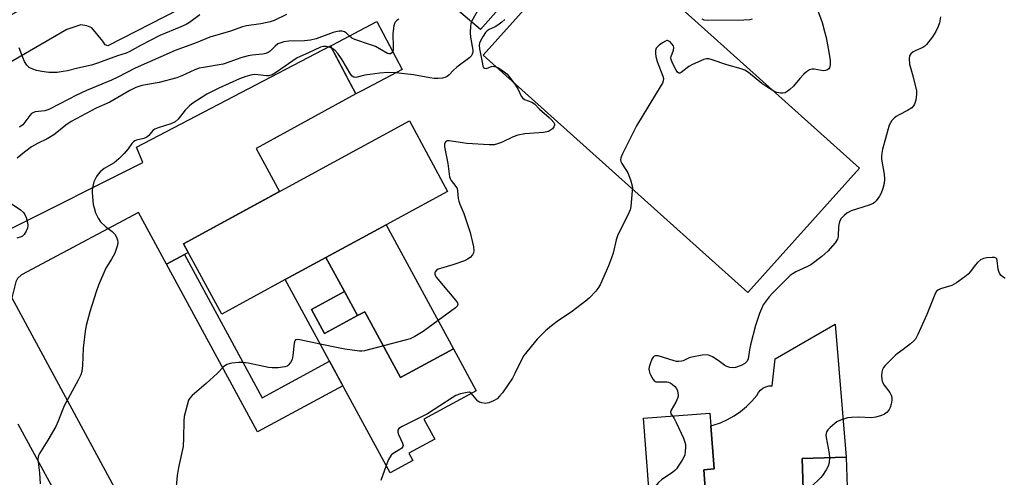
# Model space of a CAD drawing. Units: inches. Extents: x 1279760 to 1285760, y 477453 to 481453.
# Drawn here: x 1281244 to 1281578, y 480101 to 480256 of the extents above; entities that cross this region are included whole.
import ezdxf

# ---------------------------------------------------------------- set-up
doc = ezdxf.new("R2010")
doc.units = ezdxf.units.IN
doc.header["$MEASUREMENT"] = 0
for name, color, linetype in [('BLDG-Footprint', 5, 'Continuous'), ('CULTRL-Pad', 6, 'Continuous'), ('TRANS-Driveway', 251, 'Continuous'), ('TRANS-Non Street Sidewalk', 7, 'Continuous'), ('TRANS-Road', 130, 'Continuous'), ('Undefined', 1, 'Continuous')]:
    doc.layers.add(name, color=color, linetype=linetype)

msp = doc.modelspace()

# ---------------------------------------------------------------- linework, layer by layer
at = {"layer": 'BLDG-Footprint'}
for points, elevation in [([(1281429.25, 480285.29), (1281400.14, 480252.25), (1281380.15, 480269.22), (1281421.69, 480290.89)], 353.22), ([(1281359.9, 480231.45), (1281357.86, 480230.38), (1281349.32, 480246.69), (1281349.8, 480246.94), (1281365.02, 480254.91), (1281373.56, 480238.6)], 352.81), ([(1281368.11, 480186.05), (1281347.73, 480174.98), (1281333.92, 480167.49), (1281312.39, 480155.8), (1281299.44, 480179.66), (1281376, 480221.22), (1281388.95, 480197.36)], 375.25), ([(1281390.9, 480144.06), (1281372.97, 480134.33), (1281360.87, 480156.62), (1281358.42, 480155.3), (1281353.98, 480163.47), (1281347.73, 480174.98), (1281368.11, 480186.05)], 375.34), ([(1281353.98, 480163.47), (1281342.81, 480157.4), (1281347.24, 480149.23), (1281358.42, 480155.3), (1281360.87, 480156.62), (1281372.97, 480134.33), (1281390.9, 480144.06), (1281398.61, 480129.86), (1281380.92, 480120.25), (1281384.58, 480113.5), (1281375.8, 480108.74), (1281377.16, 480106.24), (1281369.44, 480102.05), (1281333.92, 480167.49), (1281347.73, 480174.98)], 363.48), ([(1281358.42, 480155.3), (1281347.24, 480149.23), (1281342.81, 480157.4), (1281353.98, 480163.47)], 378.14), ([(1281477.25, 480083.48), (1281458.31, 480082.05), (1281455.39, 480120.6), (1281477.83, 480122.3), (1281478.16, 480118.01), (1281479.28, 480103.35), (1281475.76, 480103.08), (1281476.7, 480090.68)], 345.07), ([(1281524, 480107.37), (1281524.45, 480093.78), (1281570.09, 480095.31), (1281571.15, 480063.87), (1281566.69, 480063.72), (1281566.94, 480056.17), (1281533.51, 480055.05), (1281533.14, 480066.21), (1281510.51, 480065.45), (1281509.12, 480106.87)], 342.84)]:
    msp.add_lwpolyline(points, close=True, dxfattribs=dict(at, elevation=elevation))
at = {"layer": 'CULTRL-Pad'}
msp.add_lwpolyline([(1281528.53, 480205.22), (1281490.7, 480163.07), (1281401.05, 480243.54), (1281438.88, 480285.69)], close=True, dxfattribs=at)
at = {"layer": 'TRANS-Driveway'}
for points in [[(1281302.51, 480261.33), (1281273.81, 480246.65), (1281272.87, 480247.05), (1281272.06, 480248.28), (1281268.44, 480252.79), (1281266.68, 480253.48), (1281264.65, 480253.77), (1281259.89, 480252.19), (1281213.48, 480225.34), (1281211.84, 480223.86), (1281211, 480221.43), (1281210.43, 480217.83), (1281199.6, 480237.57), (1281203.14, 480237.25), (1281205.59, 480237.77), (1281253.9, 480264.34)], [(1281476.7, 480090.68), (1281475.76, 480103.08), (1281479.28, 480103.35), (1281478.16, 480118.01), (1281479.35, 480118.26), (1281481.4, 480118.99), (1281483.77, 480120.07), (1281486.04, 480121.35), (1281488.19, 480122.82), (1281490.21, 480124.47), (1281492.08, 480126.29), (1281493.78, 480128.26), (1281494.27, 480129.22), (1281494.96, 480130.06), (1281495.81, 480130.73), (1281496.78, 480131.21), (1281497.83, 480131.46), (1281498.91, 480131.5), (1281499.94, 480140.6), (1281520.35, 480152.41), (1281524, 480107.37), (1281509.12, 480106.87), (1281510.51, 480065.45)]]:
    msp.add_lwpolyline(points, dxfattribs=at)
msp.add_lwpolyline([(1281299.78, 480175.97), (1281293.71, 480172.67), (1281284.18, 480190.23), (1281244.59, 480169.11), (1281243.24, 480167.88), (1281242.62, 480166.74), (1281241.25, 480161.36), (1281238.11, 480167.17), (1281230.18, 480181.82), (1281233.84, 480182.06), (1281235.85, 480182.51), (1281237.79, 480183.19), (1281239.66, 480184.07), (1281285.7, 480207.17), (1281283.55, 480212.37), (1281349.32, 480246.69), (1281355.4, 480235.07), (1281357.86, 480230.38), (1281324.11, 480211.84), (1281331.99, 480197.33), (1281299.44, 480179.66), (1281301.06, 480176.66)], close=True, dxfattribs=at)
at = {"layer": 'TRANS-Non Street Sidewalk'}
msp.add_lwpolyline([(1281293.71, 480172.67), (1281299.78, 480175.97), (1281326.11, 480127.46), (1281348.93, 480139.84), (1281353.42, 480131.56), (1281324.54, 480115.88)], close=True, dxfattribs=at)
at = {"layer": 'TRANS-Road'}
msp.add_lwpolyline([(1281241.25, 480161.36), (1281285.79, 480079.02), (1281322.93, 480011.13), (1281332.99, 479997.78), (1281344.76, 479982.15), (1281345.69, 479980.92), (1281325.07, 479966.63), (1281315.97, 479983.31), (1281311.79, 479990.97), (1281286.47, 480038.58), (1281285.08, 480041.19), (1281279, 480052.61), (1281269.16, 480071.12), (1281268.83, 480071.74), (1281267.3, 480074.61), (1281263.43, 480081.89), (1281262.36, 480083.84), (1281254.08, 480099.01), (1281251.22, 480104.24), (1281243.39, 480118.58)], dxfattribs=at)
at = {"layer": 'Undefined'}
for points, elevation in [([(1281428.07, 480286.16), (1281426.84, 480285.07), (1281423.03, 480282.32), (1281421.38, 480281.37), (1281418.61, 480280.11), (1281417.78, 480279.56), (1281416.94, 480278.8), (1281409.33, 480270.53), (1281401.2, 480262.11), (1281400.53, 480261.16), (1281397.05, 480254.87)], 352), ([(1281305.03, 480257.19), (1281301.48, 480254.59), (1281300.32, 480253.85), (1281298.55, 480253.05), (1281291.46, 480250.16), (1281285.09, 480246.9), (1281281.04, 480244.68), (1281280.01, 480244.22), (1281277.09, 480243.3), (1281270.25, 480240.75), (1281268.29, 480240.13), (1281263.69, 480239.1), (1281260.09, 480238.2), (1281258.63, 480237.93), (1281256.58, 480237.65), (1281253.81, 480237.69), (1281251.48, 480237.93), (1281249.62, 480238.29), (1281248.36, 480238.72), (1281247.2, 480239.38), (1281246.4, 480240.09), (1281245.62, 480241.33), (1281244.98, 480242.68), (1281243.78, 480245.98)], 358), ([(1281334.34, 480257.32), (1281330.14, 480255.27), (1281328.81, 480254.76), (1281325.67, 480254.11), (1281320.82, 480253.42), (1281319.46, 480253.13), (1281315.39, 480251.65), (1281308.41, 480249.59), (1281303.74, 480247.66), (1281296.62, 480245.12), (1281283.12, 480239.09), (1281277.23, 480236.08), (1281275.01, 480235.03), (1281266.61, 480231.5), (1281262.91, 480229.82), (1281260.77, 480228.77), (1281253.78, 480225.06), (1281252.46, 480224.66), (1281249.15, 480224.26), (1281248.38, 480224), (1281247.92, 480223.71), (1281247.33, 480223.11), (1281245.68, 480220.76), (1281244.96, 480219.91), (1281243.88, 480219.09)], 356), ([(1281514.25, 480259.2), (1281515.85, 480254.61), (1281516.74, 480251.54), (1281517.22, 480249.46), (1281518.17, 480244.5), (1281518.58, 480241.66), (1281518.62, 480240.2), (1281518.41, 480239.22), (1281518.14, 480238.84), (1281517.75, 480238.56), (1281517.03, 480238.27), (1281516.51, 480238.19), (1281515.65, 480238.28), (1281513.16, 480238.81), (1281512.36, 480238.77), (1281511.55, 480238.49), (1281510.56, 480237.88), (1281509.71, 480237.09), (1281508.33, 480235.58), (1281506.22, 480232.99), (1281504.97, 480231.83), (1281504.07, 480231.15), (1281503.36, 480230.75), (1281502.59, 480230.6), (1281501.79, 480230.64), (1281500.7, 480230.84), (1281499.91, 480231.12), (1281497.13, 480232.75), (1281495.44, 480233.94), (1281490.98, 480237.59), (1281489.67, 480238.39), (1281488.4, 480238.89), (1281483.61, 480240.2), (1281478.6, 480241.92), (1281477.49, 480242.21), (1281476.66, 480242.23), (1281475.83, 480242.01), (1281472, 480240.4), (1281470.72, 480239.65), (1281468.14, 480237.65), (1281467.7, 480237.42), (1281467.31, 480237.36), (1281466.82, 480237.74), (1281466.4, 480238.4), (1281465.2, 480240.75), (1281464.7, 480242.07), (1281464.64, 480242.56), (1281464.7, 480243.05), (1281465.49, 480245.18), (1281465.66, 480245.95), (1281465.48, 480246.68), (1281465, 480247.36), (1281464.4, 480247.97), (1281463.97, 480248.29), (1281463.52, 480248.45), (1281463.29, 480248.44), (1281462.82, 480248.29), (1281461.84, 480247.71), (1281460.64, 480246.84), (1281460, 480246.26), (1281459.68, 480245.83), (1281459.45, 480245.12), (1281459.39, 480244.08), (1281459.51, 480243.01), (1281459.98, 480241.39), (1281461.86, 480236.44), (1281462.07, 480235.62), (1281462.05, 480234.83), (1281461.74, 480234.05), (1281461.31, 480233.29), (1281452.98, 480219.6), (1281448.22, 480210.09), (1281447.64, 480208.77), (1281447.52, 480208), (1281447.63, 480207.52), (1281447.97, 480206.82), (1281449.27, 480204.94), (1281450, 480203.69), (1281450.94, 480201.23), (1281451.52, 480199.27), (1281451.59, 480198.41), (1281451.56, 480197.53), (1281451.05, 480192.24), (1281450.78, 480191.13), (1281450.35, 480190.12), (1281446.49, 480182.37), (1281446.06, 480180.99), (1281445.03, 480176.49), (1281444.52, 480174.86), (1281443.49, 480172.16), (1281440.65, 480165.68), (1281439.91, 480164.48), (1281439.18, 480163.61), (1281437, 480161.33), (1281436.15, 480160.55), (1281430.88, 480156.45), (1281426.56, 480153.63), (1281424.2, 480151.87), (1281422.18, 480150.18), (1281419.28, 480147.34), (1281414.83, 480141.8), (1281414.11, 480140.54), (1281411.73, 480135.65), (1281410.9, 480134.15), (1281407.53, 480129.11), (1281406.59, 480127.97), (1281405.75, 480127.16), (1281404.53, 480126.4), (1281402.92, 480125.74), (1281401.84, 480125.57), (1281400.53, 480125.7), (1281399.8, 480125.95), (1281399.25, 480126.35), (1281396.99, 480128.98)], 348), ([(1281372.47, 480255.72), (1281371.79, 480255.25), (1281371.2, 480254.71), (1281370.93, 480254.27), (1281370.69, 480253.48), (1281370.41, 480250.88), (1281370.54, 480246.1), (1281370.49, 480245.25), (1281370.36, 480244.7)], 354), ([(1281397.05, 480254.87), (1281396.82, 480254.14), (1281396.7, 480253.41), (1281396.64, 480251.07), (1281396.77, 480249.6), (1281397.53, 480245.21), (1281397.53, 480244.55), (1281397.32, 480243.8), (1281396.91, 480243.13), (1281396.52, 480242.73), (1281392.13, 480239.44), (1281390.86, 480238.32), (1281389.45, 480236.84), (1281388.78, 480236.29), (1281388.04, 480235.89), (1281387.23, 480235.66), (1281385.8, 480235.58), (1281384.36, 480235.62), (1281382.95, 480235.8), (1281377.42, 480236.83), (1281374.36, 480237.21), (1281371.41, 480237.47)], 352), ([(1281408.32, 480255.64), (1281407.33, 480254.67), (1281406.01, 480253.63), (1281405.06, 480253.08), (1281403.09, 480252.23), (1281402.42, 480251.76), (1281401.85, 480251.14), (1281401.04, 480249.92), (1281400.16, 480248.39), (1281399.82, 480247.6), (1281399.67, 480246.76), (1281399.76, 480245.65), (1281400.74, 480240.59), (1281400.95, 480239.81), (1281401.16, 480239.37), (1281401.47, 480239.08), (1281401.98, 480238.96), (1281402.36, 480239.05), (1281403.84, 480239.71), (1281404.36, 480239.76), (1281404.89, 480239.7), (1281405.42, 480239.55), (1281406.2, 480239.2), (1281407.19, 480238.59), (1281408.13, 480237.9), (1281409, 480237.14), (1281409.7, 480236.38), (1281411.96, 480233.32), (1281412.92, 480231.85), (1281413.92, 480229.63), (1281414.37, 480229), (1281415.05, 480228.54), (1281417.52, 480227.57), (1281418.42, 480227.01), (1281420.06, 480225.23), (1281423.33, 480222.41), (1281424.08, 480221.68), (1281424.91, 480220.65), (1281425.14, 480220.23), (1281425.23, 480219.82), (1281424.98, 480219.19), (1281424.48, 480218.59), (1281423.86, 480218.06), (1281423.14, 480217.67), (1281421.47, 480217.36), (1281415.18, 480216.86), (1281412.73, 480216.39), (1281411.14, 480215.86), (1281407.23, 480213.95), (1281405.84, 480213.48), (1281404.72, 480213.19), (1281402.99, 480213.12), (1281395.42, 480213.59), (1281393.97, 480213.76), (1281389.44, 480214.52), (1281388.93, 480214.51), (1281388.5, 480214.39), (1281388.08, 480213.94), (1281387.86, 480213.31), (1281387.87, 480212.47), (1281389.02, 480206.85), (1281389.61, 480202.26), (1281389.77, 480201.74), (1281390.12, 480201.05), (1281391.79, 480199.04), (1281392.17, 480198.31), (1281392.34, 480197.52), (1281392.58, 480195), (1281392.76, 480194.05), (1281393.11, 480193.05), (1281394.47, 480189.86), (1281396.58, 480183.44), (1281397.7, 480178.64), (1281397.83, 480177.26), (1281397.71, 480176.52), (1281397.36, 480175.83), (1281396.64, 480175.03), (1281395.75, 480174.37), (1281394.67, 480173.89), (1281390.76, 480172.44), (1281385.75, 480170.99), (1281385.15, 480170.65), (1281384.77, 480170.14), (1281384.66, 480169.74), (1281384.66, 480169.31), (1281384.84, 480168.82), (1281385.13, 480168.35), (1281391.68, 480160.53), (1281392.28, 480159.59), (1281392.4, 480159.07), (1281392.17, 480158.5), (1281391.59, 480157.96), (1281385.71, 480153.62)], 350), ([(1281556, 480256.47), (1281555.64, 480254.51), (1281555.24, 480253.19), (1281554.43, 480251.48), (1281553.25, 480249.75), (1281551.27, 480247.11), (1281550.67, 480246.53), (1281550.04, 480246.1), (1281547.38, 480244.96), (1281546.69, 480244.58), (1281545.91, 480243.94), (1281545.54, 480243.31), (1281545.4, 480242.22), (1281545.54, 480240.48), (1281546.66, 480236.54), (1281547.83, 480231.39), (1281547.88, 480230.25), (1281547.61, 480228.25), (1281547.2, 480226.93), (1281546.81, 480226.29), (1281546.28, 480225.71), (1281544.84, 480224.73), (1281541.97, 480223.35), (1281541, 480222.77), (1281540.34, 480222.2), (1281539.56, 480221.33), (1281539.04, 480220.62), (1281538.65, 480219.84), (1281537.31, 480215.31), (1281536.37, 480211.72), (1281536.08, 480210.32), (1281536, 480209.15), (1281536.05, 480208.26), (1281536.95, 480203.24), (1281537.02, 480201.48), (1281536.86, 480200.04), (1281536.44, 480198.37), (1281535.9, 480196.74), (1281535.36, 480195.76), (1281534.18, 480194.19), (1281533.6, 480193.61), (1281533.15, 480193.29), (1281531.84, 480192.74), (1281525.76, 480190.75), (1281524.21, 480189.95), (1281523.3, 480189.25), (1281522.35, 480188.17), (1281521.94, 480187.4), (1281521.64, 480186.58), (1281521.49, 480185.43), (1281521.36, 480182.2), (1281521.26, 480181.64), (1281521.06, 480181.13), (1281520.25, 480179.98), (1281517.78, 480177.14), (1281515.78, 480175.32), (1281512.02, 480172.49), (1281510.74, 480171.82), (1281507.03, 480170.17), (1281506.04, 480169.59), (1281505.1, 480168.93), (1281503.87, 480167.8), (1281499.06, 480162.93), (1281497.91, 480161.67), (1281495.95, 480158.92), (1281495.29, 480157.62), (1281494.61, 480156.02), (1281493.3, 480151.94), (1281491.61, 480145.45), (1281491.22, 480143.74), (1281490.78, 480140.6), (1281490.44, 480139.86), (1281489.73, 480139.05), (1281488.48, 480138.38), (1281486.57, 480137.71), (1281485.74, 480137.58), (1281484.63, 480137.72), (1281483.54, 480138.08), (1281482.88, 480138.41), (1281480.64, 480140.14), (1281478.7, 480141.32), (1281477.7, 480141.8), (1281476.91, 480141.99), (1281475.18, 480141.86), (1281471.68, 480141.24), (1281470.85, 480140.98), (1281468.75, 480140.02), (1281468.21, 480139.86), (1281467.37, 480139.75), (1281466.53, 480139.79), (1281465.71, 480139.97), (1281460.27, 480141.64), (1281459.75, 480141.71), (1281459.31, 480141.66), (1281458.95, 480141.52), (1281458.62, 480141.25), (1281458.21, 480140.59), (1281457.59, 480139.01), (1281457.27, 480137.93), (1281457.18, 480137.13), (1281457.26, 480136.57), (1281457.54, 480135.74), (1281458.15, 480134.39), (1281458.57, 480133.64), (1281459.1, 480133.08), (1281459.56, 480132.91), (1281460.36, 480132.82), (1281463.24, 480132.82), (1281463.81, 480132.72), (1281464.35, 480132.53), (1281465.09, 480132.06), (1281465.97, 480131.27), (1281466.49, 480130.57), (1281466.83, 480129.76), (1281467.12, 480128.34), (1281466.99, 480127.51), (1281466.27, 480125.92), (1281464.69, 480123.29), (1281464.46, 480122.63), (1281464.61, 480122.02), (1281465.12, 480121.34)], 346), ([(1281492.13, 480255.67), (1281491.34, 480255.51), (1281489.34, 480255.34), (1281477.07, 480255.24), (1281475.92, 480255.37), (1281475.19, 480255.68)], 350), ([(1281355.65, 480250.01), (1281354.7, 480250.92), (1281354.03, 480251.39), (1281353.28, 480251.6), (1281352.17, 480251.58), (1281351.04, 480251.42), (1281350.21, 480251.2), (1281344.41, 480249.06), (1281342.53, 480248.53), (1281340.5, 480248.31), (1281335.19, 480248.26), (1281333.47, 480248.03), (1281332.42, 480247.73), (1281331.46, 480247.29), (1281330.48, 480246.52), (1281328.79, 480244.82), (1281328.09, 480244.36), (1281327.32, 480244.03), (1281326.2, 480243.82), (1281322.73, 480243.56), (1281321.34, 480243.3), (1281318.89, 480242.65), (1281315.2, 480241.24), (1281312.95, 480240.51), (1281306.22, 480239.38), (1281304.77, 480239.06), (1281303.25, 480238.52), (1281298.86, 480236.45), (1281297.24, 480235.82), (1281291.18, 480234.24), (1281285.37, 480233.22), (1281284.26, 480232.94), (1281283.26, 480232.58), (1281281.26, 480231.57), (1281274.45, 480227.63), (1281269.9, 480225.59), (1281261.38, 480221.04), (1281259.53, 480219.82), (1281257.08, 480217.72), (1281255.49, 480216.52), (1281253.28, 480215.22), (1281249.92, 480213.58), (1281247.98, 480212.44), (1281245.59, 480210.69), (1281243.04, 480208.61)], 354), ([(1281370.36, 480244.7), (1281370.09, 480244.25), (1281369.61, 480243.98), (1281369.09, 480243.97), (1281368.58, 480244.12), (1281364.48, 480246.4), (1281362.82, 480247.02), (1281357.49, 480248.8), (1281356.45, 480249.31), (1281355.65, 480250.01)], 354), ([(1281349.75, 480245.86), (1281348.84, 480246.23), (1281347.75, 480246.41), (1281346.92, 480246.41), (1281345.87, 480246.17), (1281341.76, 480244.24), (1281337.98, 480242.59), (1281330.93, 480237.73), (1281329.45, 480236.87), (1281328.4, 480236.55), (1281327.61, 480236.48), (1281324.6, 480236.88), (1281323.44, 480236.93), (1281322.29, 480236.74), (1281320.57, 480236.27), (1281318.45, 480235.47), (1281311.47, 480232.28), (1281307.34, 480230.25), (1281304.19, 480228.29), (1281302.25, 480226.97), (1281301.38, 480226.26), (1281300.01, 480224.9), (1281297.61, 480221.78), (1281296.68, 480220.97), (1281295.14, 480220.24), (1281290.85, 480218.87), (1281289.76, 480218.43), (1281289.08, 480217.96), (1281287.72, 480216.31), (1281287.03, 480215.72), (1281286.03, 480215.3), (1281283.49, 480214.66), (1281282.97, 480214.45), (1281282.51, 480214.15), (1281281.92, 480213.54), (1281280.65, 480211.79), (1281279.37, 480210.23), (1281277.59, 480208.44), (1281275.92, 480207.07), (1281272.54, 480205.14), (1281271.26, 480204.01), (1281270.5, 480203.16), (1281269.99, 480202.45), (1281269.46, 480201.5), (1281269.06, 480200.55), (1281268.59, 480198.58), (1281268.49, 480197.73), (1281268.49, 480196.84), (1281268.89, 480192.97), (1281269.13, 480191.82), (1281269.65, 480190.14), (1281270.54, 480188.25), (1281271.37, 480187.06), (1281272.99, 480185.5), (1281275.31, 480183.81), (1281276.18, 480182.86), (1281276.72, 480181.91), (1281277.07, 480180.89), (1281277.14, 480180.14), (1281277.03, 480179.11), (1281276.65, 480177.78), (1281276.13, 480176.48), (1281275.03, 480174.46), (1281273.11, 480171.32), (1281270.63, 480165.62), (1281269.81, 480163.39), (1281267.7, 480156.59), (1281266.52, 480151.97), (1281266.15, 480150), (1281265.48, 480144.22), (1281265.27, 480138.37), (1281264.98, 480136.36), (1281264.67, 480135.25), (1281263.78, 480133.42), (1281259.02, 480124.73), (1281258.28, 480123.02), (1281257, 480119.54), (1281256.21, 480117.72), (1281253.45, 480113.09), (1281250.64, 480108.64), (1281250.3, 480107.87), (1281250.12, 480106.8), (1281250.19, 480105.66), (1281250.65, 480102.01), (1281250.88, 480098.3)], 352), ([(1281371.41, 480237.47), (1281368.56, 480237.64), (1281366.02, 480237.45), (1281360.87, 480236.78), (1281357.91, 480235.93), (1281357.2, 480236.02), (1281356.63, 480236.39), (1281356.17, 480236.93), (1281353.23, 480241.95), (1281351.73, 480244.08), (1281350.79, 480245.15), (1281349.75, 480245.86)], 352), ([(1281241.04, 480193.21), (1281244.2, 480191.07), (1281245.22, 480190.18), (1281245.73, 480189.56), (1281246.17, 480188.54), (1281246.59, 480186.87), (1281246.72, 480185.76), (1281246.58, 480184.96), (1281246.13, 480183.95), (1281245.42, 480182.76), (1281244.88, 480182.18), (1281244.4, 480181.92), (1281243.01, 480181.52)], 354), ([(1281577.9, 480167.82), (1281577.19, 480168.27), (1281576.54, 480168.83), (1281576.07, 480169.49), (1281575.74, 480170.21), (1281575.5, 480170.98), (1281575.24, 480174), (1281575.08, 480174.47), (1281574.88, 480174.74), (1281574.3, 480175), (1281573.5, 480175.03), (1281571.75, 480174.86), (1281570.6, 480174.64), (1281570.07, 480174.46), (1281569.59, 480174.18), (1281568.54, 480173.26), (1281567.78, 480172.38), (1281566.18, 480170.25), (1281565.39, 480169.38), (1281564.25, 480168.45), (1281561.38, 480166.34), (1281559.86, 480165.46), (1281556.05, 480164.35), (1281555.37, 480164.05), (1281554.78, 480163.65), (1281554.45, 480163.23), (1281554.06, 480162.48), (1281551.37, 480155.62), (1281548.3, 480148.91), (1281547.48, 480147.36), (1281546.93, 480146.71), (1281545.85, 480145.76), (1281543.33, 480143.78), (1281541.35, 480142.4), (1281540.71, 480141.87), (1281537.29, 480138.35), (1281536.74, 480137.7), (1281536.32, 480137), (1281536.12, 480136.17), (1281536.05, 480135), (1281536.08, 480133.81), (1281536.24, 480132.96), (1281536.87, 480131.77), (1281538.81, 480129.3), (1281539.3, 480128.3), (1281539.51, 480127.51), (1281539.51, 480126.68), (1281539.28, 480125.28), (1281538.96, 480124.18), (1281538.58, 480123.46), (1281537.91, 480122.62), (1281537.08, 480121.95), (1281536.05, 480121.5), (1281534.14, 480120.9), (1281532.73, 480120.7), (1281528.14, 480120.89), (1281525.89, 480120.81), (1281524.49, 480120.67), (1281523.42, 480120.38), (1281522.13, 480119.88), (1281520.87, 480119.28), (1281520.16, 480118.79), (1281518.62, 480117.42), (1281517.81, 480116.58), (1281517.36, 480115.89), (1281517.21, 480115.39), (1281517.16, 480114.85), (1281517.24, 480114.01), (1281518.22, 480108.57), (1281518.36, 480107.18)], 344), ([(1281385.71, 480153.62), (1281380.7, 480149.91), (1281377.89, 480148.24), (1281376.32, 480147.44), (1281374.62, 480146.92), (1281360.8, 480143.38), (1281359.93, 480143.26), (1281359.07, 480143.28), (1281354.15, 480143.94), (1281351.83, 480144.33), (1281345.79, 480145.62)], 350), ([(1281345.79, 480145.62), (1281338.91, 480147.12), (1281338.09, 480147.23), (1281337.44, 480147.09), (1281337.2, 480146.75), (1281337, 480146), (1281336.56, 480141.82), (1281336.25, 480140.38), (1281335.7, 480139.37), (1281334.96, 480138.5), (1281334.53, 480138.17), (1281333.77, 480137.9), (1281331.49, 480137.61), (1281329.47, 480137.57), (1281328.3, 480137.75), (1281321.35, 480139.19), (1281319.61, 480139.44), (1281318.15, 480139.39), (1281315.82, 480139.15), (1281314.96, 480139.01), (1281314.16, 480138.75), (1281313.06, 480137.94), (1281310.83, 480135.74), (1281307.12, 480132.31), (1281302.41, 480128.2), (1281301.6, 480127.36), (1281301.18, 480126.61), (1281300.65, 480124.92), (1281299.72, 480121.15), (1281299.6, 480119.71), (1281299.5, 480113.81), (1281299.29, 480110.99), (1281297.75, 480103.81), (1281297.36, 480101.17), (1281296.8, 480096.21)], 350), ([(1281396.99, 480128.98), (1281396.33, 480129.31), (1281395.56, 480129.3), (1281393.35, 480128.82), (1281391.74, 480128.25), (1281390.49, 480127.49), (1281382.17, 480121.98), (1281373.61, 480117.74), (1281372.41, 480117.01), (1281372.05, 480116.48), (1281372.07, 480115.83), (1281372.34, 480115.05), (1281373.71, 480112.11), (1281373.88, 480111.35), (1281373.8, 480110.92), (1281373.4, 480110.36), (1281372.82, 480109.89), (1281370.5, 480108.61), (1281369.86, 480108.06), (1281368.96, 480106.59), (1281368.1, 480104.52)], 348), ([(1281465.12, 480121.34), (1281465.79, 480120.41), (1281466.45, 480119.11), (1281468.88, 480113.78), (1281469.41, 480112.43), (1281469.59, 480111.6), (1281469.6, 480110.73), (1281469.49, 480109.28), (1281469.3, 480108.14), (1281469, 480107.34), (1281468.45, 480106.33), (1281467.37, 480104.61), (1281466.54, 480103.44), (1281465.94, 480102.84), (1281465.27, 480102.31), (1281461.49, 480099.68), (1281460.42, 480098.8), (1281459.32, 480097.45), (1281457.36, 480094.57)], 346), ([(1281518.36, 480107.18), (1281518.23, 480105.39), (1281517.94, 480104.28), (1281517.28, 480103.04), (1281516.04, 480101.14), (1281515.5, 480100.47), (1281514.66, 480099.63), (1281509.52, 480094.97)], 344), ([(1281368.1, 480104.52), (1281366.35, 480099.47)], 348)]:
    msp.add_lwpolyline(points, dxfattribs=dict(at, elevation=elevation))

doc.saveas('drawing.dxf')
